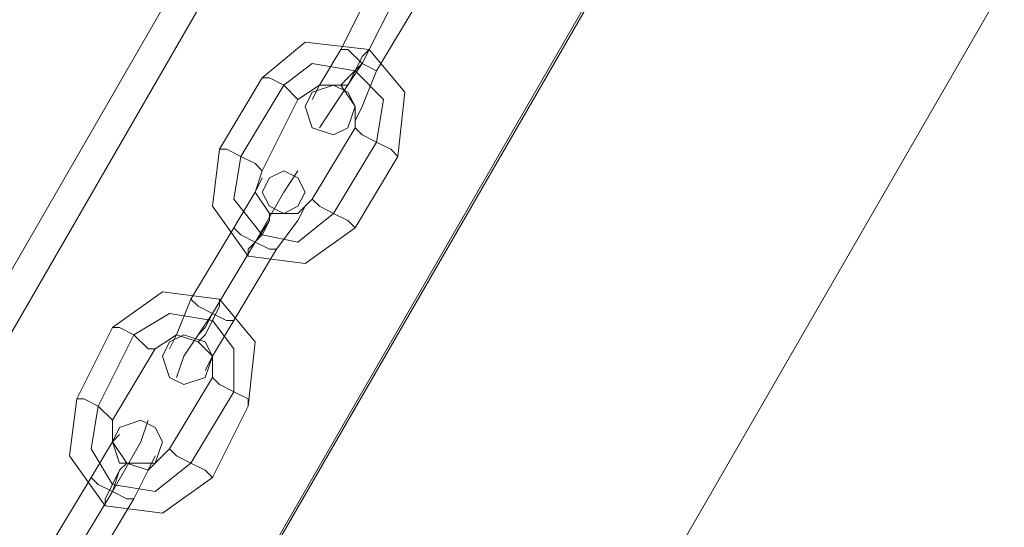
# Model space of a CAD drawing. Units: millimetres. Extents: x -316 to 16019, y -7682 to 5420.
# Drawn here: x 2821 to 2947, y -4474 to -4409 of the extents above; entities that cross this region are included whole.
import ezdxf

# ---------------------------------------------------------------- set-up
doc = ezdxf.new("R2010")
doc.units = ezdxf.units.MM

# ---------------------------------------------------------------- blocks, each defined once
blk = doc.blocks.new('WMF0')
at = {"color": 30, "lineweight": 0}
for points in [[(2107.862, -1776.29), (1919.732, -2102.529)], [(1919.732, -2102.529), (2107.862, -1776.29), (2116.138, -1781.072)], [(1927.824, -2107.31), (2116.138, -1781.072)], [(2116.138, -1781.072), (1927.824, -2107.31)]]:
    blk.add_lwpolyline(points, dxfattribs=at)
for points in [[(1920.284, -2103.081), (2108.598, -1776.842), (1920.284, -2103.081)], [(2115.954, -1781.072), (1927.824, -2107.31), (2115.954, -1781.072)]]:
    blk.add_lwpolyline(points, close=True, dxfattribs=at)
at = {"color": 35, "lineweight": 0}
for points in [[(1943.823, -2097.748), (2115.77, -1799.646)], [(2115.77, -1799.646), (1943.823, -2097.748)]]:
    blk.add_lwpolyline(points, dxfattribs=at)
at = {"color": 253, "lineweight": 0}
for points in [[(1990.166, -1989.43), (1991.086, -1987.591)], [(1991.086, -1987.591), (1990.166, -1989.43)], [(1990.718, -1989.798), (1991.637, -1987.959)], [(1990.718, -1989.798), (1991.637, -1987.959)], [(1991.637, -1987.959), (1990.718, -1989.798)], [(1991.637, -1987.959), (1990.718, -1989.798)], [(1991.086, -1989.982), (1992.189, -1988.143)], [(1992.189, -1988.143), (1991.086, -1989.982)], [(1988.143, -1990.166), (1989.247, -1989.247), (1990.902, -1989.43), (1991.821, -1990.534), (1991.637, -1992.189)], [(1990.166, -1989.43), (1989.614, -1990.35), (1989.43, -1990.718)], [(1989.614, -1990.35), (1990.166, -1989.43)], [(1990.166, -1990.35), (1990.35, -1990.35), (1990.534, -1989.982), (1990.718, -1989.614), (1990.902, -1989.43)], [(1990.166, -1989.43), (1990.35, -1989.43), (1990.718, -1989.798), (1991.086, -1989.982)], [(1991.086, -1989.982), (1990.718, -1989.798), (1990.35, -1989.43), (1990.166, -1989.43)], [(1991.086, -1989.982), (1990.718, -1989.798), (1990.35, -1989.43), (1990.166, -1989.43)], [(1990.718, -1989.614), (1990.534, -1989.982), (1990.35, -1990.35), (1990.166, -1990.35)], [(1990.35, -1989.43), (1990.718, -1989.798), (1991.086, -1989.982)], [(1988.695, -1990.35), (1989.43, -1989.798), (1990.534, -1989.982), (1991.269, -1990.718), (1991.086, -1991.821)], [(1988.695, -1990.35), (1989.43, -1989.798), (1990.534, -1989.982), (1991.269, -1990.718), (1991.086, -1991.821)], [(1990.718, -1989.798), (1989.982, -1990.902), (1989.614, -1991.453)], [(1989.982, -1990.902), (1990.718, -1989.798)], [(1990.718, -1989.798), (1990.35, -1990.166), (1990.166, -1990.35)], [(1990.35, -1990.166), (1990.718, -1989.798)], [(1991.086, -1989.982), (1990.718, -1990.902), (1990.534, -1991.269)], [(1990.718, -1990.902), (1991.086, -1989.982)], [(1987.04, -1992.005), (1988.143, -1990.166)], [(1987.591, -1992.189), (1988.695, -1990.35)], [(1987.591, -1992.189), (1988.695, -1990.35)], [(1988.143, -1990.166), (1988.327, -1990.166), (1988.695, -1990.35), (1989.063, -1990.718)], [(1989.063, -1990.718), (1988.695, -1990.35), (1988.327, -1990.166), (1988.143, -1990.166)], [(1989.063, -1990.718), (1989.614, -1990.35), (1990.166, -1990.35), (1990.534, -1990.902), (1990.534, -1991.453)], [(1988.143, -1992.557), (1989.063, -1990.718)], [(1990.534, -1991.453), (1989.43, -1993.292)], [(1991.637, -1992.189), (1991.453, -1992.005), (1991.086, -1991.821), (1990.718, -1991.637), (1990.534, -1991.453)], [(1990.718, -1991.637), (1991.086, -1991.821), (1991.453, -1992.005), (1991.637, -1992.189)], [(1991.086, -1991.821), (1989.982, -1993.66)], [(1991.086, -1991.821), (1989.982, -1993.66)], [(1990.534, -1994.028), (1989.247, -1994.947), (1987.775, -1994.764), (1986.856, -1993.476), (1987.04, -1992.005)], [(1987.04, -1992.005), (1987.224, -1992.005), (1987.591, -1992.189), (1987.959, -1992.373), (1988.143, -1992.557)], [(1987.959, -1992.373), (1987.591, -1992.189), (1987.224, -1992.005), (1987.04, -1992.005)], [(1989.982, -1993.66), (1989.063, -1994.396), (1988.143, -1994.212), (1987.408, -1993.292), (1987.591, -1992.189)], [(1989.982, -1993.66), (1989.063, -1994.396), (1988.143, -1994.212), (1987.408, -1993.292), (1987.591, -1992.189)], [(1991.637, -1992.189), (1990.534, -1994.028)], [(1987.959, -1994.396), (1988.695, -1993.108), (1989.063, -1992.557)], [(1989.43, -1993.292), (1989.063, -1993.66), (1988.327, -1993.66), (1987.959, -1993.108), (1988.143, -1992.557)], [(1987.408, -1994.028), (1987.959, -1993.108), (1988.143, -1992.741)], [(1987.959, -1993.108), (1987.408, -1994.028)], [(1988.695, -1993.108), (1987.959, -1994.396)], [(1990.534, -1994.028), (1990.35, -1993.844), (1989.982, -1993.66), (1989.614, -1993.476), (1989.43, -1993.292)], [(1988.327, -1993.66), (1988.327, -1993.844), (1988.143, -1994.212), (1987.775, -1994.58), (1987.775, -1994.764)], [(1987.775, -1994.58), (1988.143, -1994.212), (1988.327, -1993.844), (1988.327, -1993.66)], [(1987.959, -1994.396), (1988.327, -1993.844), (1988.327, -1993.66)], [(1988.511, -1994.58), (1989.063, -1993.844), (1989.247, -1993.476)], [(1989.614, -1993.476), (1989.982, -1993.66), (1990.35, -1993.844), (1990.534, -1994.028)], [(1988.327, -1993.844), (1987.959, -1994.396)], [(1989.063, -1993.844), (1988.511, -1994.58)], [(1986.304, -1995.867), (1987.408, -1994.028)], [(1987.408, -1994.028), (1986.304, -1995.867)], [(1988.511, -1994.58), (1988.327, -1994.58), (1987.959, -1994.396), (1987.591, -1994.212), (1987.408, -1994.028)], [(1987.408, -1994.028), (1987.591, -1994.212), (1987.959, -1994.396), (1988.327, -1994.58), (1988.511, -1994.58)], [(1988.327, -1994.58), (1987.959, -1994.396), (1987.591, -1994.212), (1987.408, -1994.028)], [(1987.591, -1994.212), (1987.959, -1994.396), (1988.327, -1994.58), (1988.511, -1994.58)], [(1986.856, -1996.235), (1987.959, -1994.396)], [(1986.856, -1996.235), (1987.959, -1994.396)], [(1987.959, -1994.396), (1986.856, -1996.235)], [(1987.959, -1994.396), (1986.856, -1996.235)], [(1987.408, -1996.419), (1988.511, -1994.58)], [(1988.511, -1994.58), (1987.408, -1996.419)], [(1984.281, -1996.603), (1985.569, -1995.683), (1987.04, -1995.867), (1987.959, -1996.97), (1987.775, -1998.625)], [(1986.304, -1995.867), (1985.936, -1996.786), (1985.752, -1997.154)], [(1985.936, -1996.786), (1986.304, -1995.867)], [(1986.304, -1995.867), (1986.488, -1996.051), (1986.856, -1996.235), (1987.224, -1996.419), (1987.408, -1996.419)], [(1987.224, -1996.419), (1986.856, -1996.235), (1986.488, -1996.051), (1986.304, -1995.867)], [(1987.408, -1996.419), (1987.224, -1996.419), (1986.856, -1996.235), (1986.488, -1996.051), (1986.304, -1995.867)], [(1986.488, -1996.97), (1986.672, -1996.786), (1986.856, -1996.419), (1987.04, -1996.051), (1987.04, -1995.867)], [(1984.833, -1996.786), (1985.752, -1996.235), (1986.856, -1996.419), (1987.408, -1997.154), (1987.408, -1998.258)], [(1984.833, -1996.786), (1985.752, -1996.235), (1986.856, -1996.419), (1987.408, -1997.154), (1987.408, -1998.258)], [(1986.856, -1996.235), (1986.12, -1997.338), (1985.936, -1997.89)], [(1986.12, -1997.338), (1986.856, -1996.235)], [(1987.04, -1996.051), (1986.856, -1996.419), (1986.672, -1996.786), (1986.488, -1996.97)], [(1986.488, -1996.051), (1986.856, -1996.235), (1987.224, -1996.419), (1987.408, -1996.419)], [(1986.856, -1996.235), (1986.672, -1996.603), (1986.488, -1996.786)], [(1986.672, -1996.603), (1986.856, -1996.235)], [(1987.408, -1996.419), (1986.856, -1997.338), (1986.672, -1997.706)], [(1986.856, -1997.338), (1987.408, -1996.419)], [(1983.362, -1998.442), (1984.281, -1996.603)], [(1984.281, -1996.603), (1984.465, -1996.603), (1984.833, -1996.786), (1985.201, -1997.154), (1985.385, -1997.154)], [(1985.201, -1997.154), (1984.833, -1996.786), (1984.465, -1996.603), (1984.281, -1996.603)], [(1983.913, -1998.625), (1984.833, -1996.786)], [(1983.913, -1998.625), (1984.833, -1996.786)], [(1985.385, -1997.154), (1985.936, -1996.786), (1986.488, -1996.97), (1986.856, -1997.338), (1986.856, -1997.89)], [(1984.281, -1998.993), (1985.385, -1997.154)], [(1986.856, -1997.89), (1985.752, -1999.729)], [(1987.775, -1998.625), (1987.775, -1998.442), (1987.408, -1998.258), (1987.04, -1998.074), (1986.856, -1997.89)], [(1987.408, -1998.258), (1986.304, -2000.097)], [(1987.408, -1998.258), (1986.304, -2000.097)], [(1987.04, -1998.074), (1987.408, -1998.258), (1987.775, -1998.442), (1987.775, -1998.625)], [(1986.856, -2000.464), (1985.569, -2001.384), (1984.097, -2001.2), (1983.178, -1999.913), (1983.362, -1998.442)], [(1983.362, -1998.442), (1983.546, -1998.442), (1983.913, -1998.625), (1984.281, -1998.993)], [(1984.281, -1998.993), (1983.913, -1998.625), (1983.546, -1998.442), (1983.362, -1998.442)], [(1986.304, -2000.097), (1985.385, -2000.832), (1984.281, -2000.648), (1983.73, -1999.729), (1983.913, -1998.625)], [(1986.304, -2000.097), (1985.385, -2000.832), (1984.281, -2000.648), (1983.73, -1999.729), (1983.913, -1998.625)], [(1987.775, -1998.625), (1986.856, -2000.464)], [(1985.752, -1999.729), (1985.201, -2000.281), (1984.649, -2000.097), (1984.281, -1999.545), (1984.281, -1998.993)], [(1984.281, -2000.832), (1985.017, -1999.545), (1985.201, -1998.993)], [(1983.73, -2000.464), (1984.281, -1999.545), (1984.465, -1999.361)], [(1984.281, -1999.545), (1983.73, -2000.464)], [(1985.017, -1999.545), (1984.281, -2000.832)], [(1986.856, -2000.464), (1986.672, -2000.281), (1986.304, -2000.097), (1985.936, -1999.913), (1985.752, -1999.729)], [(1984.833, -2001.016), (1985.201, -2000.281), (1985.385, -1999.913)], [(1985.936, -1999.913), (1986.304, -2000.097), (1986.672, -2000.281), (1986.856, -2000.464)], [(1984.649, -2000.097), (1984.465, -2000.281), (1984.281, -2000.648), (1984.097, -2001.016), (1984.097, -2001.2)], [(1984.097, -2001.016), (1984.281, -2000.648), (1984.465, -2000.281), (1984.649, -2000.097)], [(1984.281, -2000.832), (1984.465, -2000.281), (1984.649, -2000.097)], [(1984.465, -2000.281), (1984.281, -2000.832)], [(1985.201, -2000.281), (1984.833, -2001.016)], [(1982.626, -2002.303), (1983.73, -2000.464)], [(1983.73, -2000.464), (1982.626, -2002.303)], [(1984.833, -2001.016), (1984.649, -2001.016), (1984.281, -2000.832), (1983.913, -2000.648), (1983.73, -2000.464)], [(1983.73, -2000.464), (1983.913, -2000.648), (1984.281, -2000.832), (1984.649, -2001.016), (1984.833, -2001.016)], [(1984.649, -2001.016), (1984.281, -2000.832), (1983.913, -2000.648), (1983.73, -2000.464)], [(1983.913, -2000.648), (1984.281, -2000.832), (1984.649, -2001.016), (1984.833, -2001.016)], [(1983.178, -2002.671), (1984.281, -2000.832)], [(1983.178, -2002.671), (1984.281, -2000.832)], [(1984.281, -2000.832), (1983.178, -2002.671)], [(1984.281, -2000.832), (1983.178, -2002.671)], [(1983.73, -2002.855), (1984.833, -2001.016)], [(1984.833, -2001.016), (1983.73, -2002.855)]]:
    blk.add_lwpolyline(points, dxfattribs=at)
for points in [[(1989.247, -1990.902), (1989.43, -1990.534), (1989.982, -1990.35), (1990.35, -1990.534), (1990.534, -1990.902), (1990.35, -1991.453), (1989.982, -1991.637), (1989.43, -1991.453), (1989.247, -1990.902)], [(1989.247, -1993.108), (1989.063, -1992.741), (1988.695, -1992.557), (1988.327, -1992.741), (1988.143, -1993.108), (1988.327, -1993.476), (1988.695, -1993.66), (1989.063, -1993.476), (1989.247, -1993.108)], [(1985.569, -1997.338), (1985.752, -1996.97), (1986.12, -1996.786), (1986.672, -1996.97), (1986.856, -1997.338), (1986.672, -1997.89), (1986.12, -1998.074), (1985.752, -1997.89), (1985.569, -1997.338)], [(1985.569, -1999.545), (1985.385, -1999.177), (1985.017, -1998.993), (1984.465, -1999.177), (1984.281, -1999.545), (1984.465, -2000.097), (1985.017, -2000.097), (1985.385, -2000.097), (1985.569, -1999.545)]]:
    blk.add_lwpolyline(points, close=True, dxfattribs=at)

msp = doc.modelspace()

# ---------------------------------------------------------------- block references
at = {"xscale": 4.965884194053208, "yscale": 4.965884194053208, "zscale": 4.965884194053208}
msp.add_blockref('WMF0', (-7020.55, 5466.2), dxfattribs=at)

doc.saveas('drawing.dxf')
